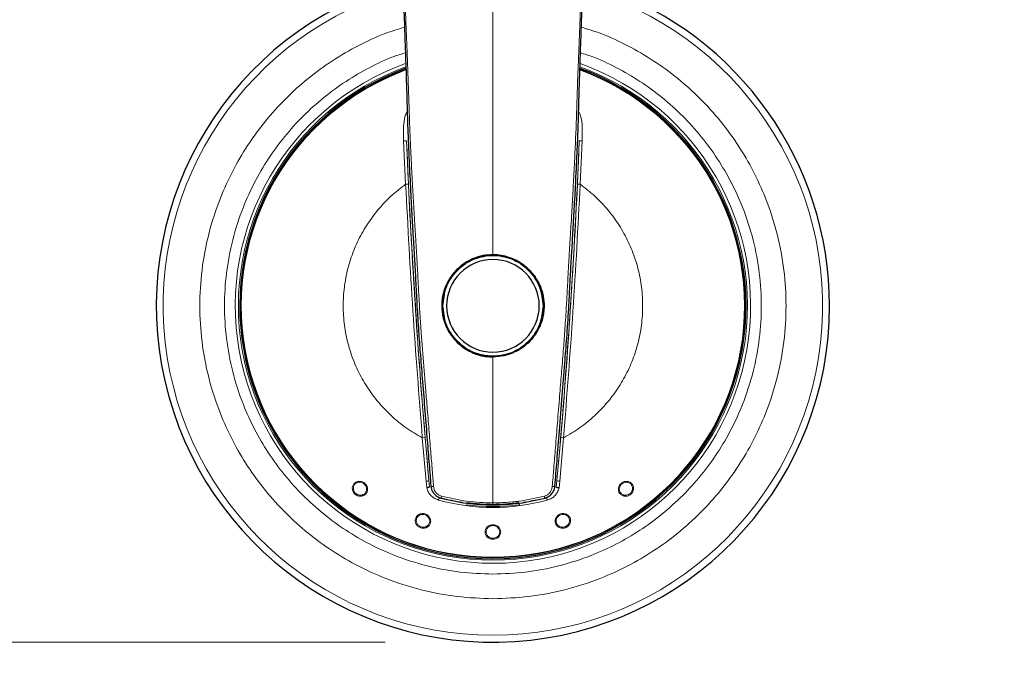
# Model space of a CAD drawing. Units: millimetres. Extents: x 0 to 210, y 0 to 297.
# Drawn here: x 130 to 139, y 206 to 212 of the extents above; entities that cross this region are included whole.
import ezdxf

# ---------------------------------------------------------------- set-up
doc = ezdxf.new("R2010")
doc.units = ezdxf.units.MM
doc.styles.add('SLDTEXTSTYLE0', font='TXT', dxfattribs={"width": 0.75})
doc.dimstyles.new('SLDDIMSTYLE0', dxfattribs={"dimtxt": 3.5, "dimasz": 3.302, "dimexe": 0, "dimexo": 0.0625, "dimgap": 0.875, "dimtad": 1, "dimlfac": 20, "dimrnd": 1e-09, "dimzin": 12, "dimdsep": 46, "dimtxsty": 'SLDTEXTSTYLE0', "dimsah": 1, "dimcen": 0.09, "dimadec": 0, "dimazin": 3, "dimtol": 1, "dimtp": 3, "dimtm": 3, "dimtfac": 1, "dimtmove": 0, "dimatfit": 0, "dimfxl": 0, "dimfrac": 2, "dimtolj": 1, "dimarcsym": 0})
doc.dimstyles.new('SLDDIMSTYLE1', dxfattribs={"dimtxt": 3.5, "dimasz": 3.302, "dimexe": 0, "dimexo": 0.0625, "dimgap": 0.875, "dimtad": 1, "dimdec": 0, "dimlfac": 20, "dimrnd": 1e-09, "dimzin": 12, "dimdsep": 46, "dimtxsty": 'SLDTEXTSTYLE0', "dimsah": 1, "dimcen": 0.09, "dimadec": 0, "dimazin": 3, "dimtol": 1, "dimtp": 3, "dimtm": 3, "dimtfac": 1, "dimtdec": 0, "dimtofl": 0, "dimtmove": 0, "dimatfit": 3, "dimfxl": 0, "dimfrac": 2, "dimtolj": 1, "dimarcsym": 0})

# ---------------------------------------------------------------- blocks, each defined once
blk = doc.blocks.new('_D')
at = {"color": 7, "linetype": 'Continuous', "lineweight": 0}
for p, q in [((120.1003, 213.9131), (120.1003, 232.2186)), ((129.1503, 213.9131), (119.1003, 213.9131)), ((120.1003, 205.8131), (120.1003, 213.9131)), ((133.2278, 205.8131), (119.1003, 205.8131)), ((120.1003, 205.8131), (120.1003, 199.4631))]:
    blk.add_line(p, q, dxfattribs=at)
at = {"color": 7, "linetype": 'Continuous', "lineweight": 18}
for points in [[(120.1003, 213.9131), (120.6003, 217.2151), (119.6003, 217.2151)], [(120.1003, 205.8131), (119.6003, 202.5111), (120.6003, 202.5111)]]:
    blk.add_solid(points, dxfattribs=at)
at = {"color": 7, "linetype": 'Continuous', "lineweight": 18, "char_height": 3.5, "attachment_point": 1, "rotation": 90, "style": 'SLDTEXTSTYLE0'}
for s, insert in [('±3', (115.5885, 227.0901)), ('162', (115.5885, 218.0193))]:
    blk.add_mtext(s, dxfattribs=dict(at, insert=insert))
blk = doc.blocks.new('_D_1')
at = {"color": 7, "linetype": 'Continuous', "lineweight": 0}
for p, q in [((137.9753, 282.7631), (111.1003, 282.7631)), ((112.1003, 205.8131), (112.1003, 282.7631)), ((133.2278, 205.8131), (111.1003, 205.8131))]:
    blk.add_line(p, q, dxfattribs=at)
at = {"color": 7, "linetype": 'Continuous', "lineweight": 18}
for points in [[(112.1003, 282.7631), (111.6003, 279.4611), (112.6003, 279.4611)], [(112.1003, 205.8131), (112.6003, 209.1151), (111.6003, 209.1151)]]:
    blk.add_solid(points, dxfattribs=at)
at = {"color": 7, "linetype": 'Continuous', "lineweight": 18, "char_height": 3.5, "attachment_point": 1, "rotation": 90, "style": 'SLDTEXTSTYLE0'}
for s, insert in [('±3', (107.5885, 247.5523)), ('1539', (107.5885, 235.8954))]:
    blk.add_mtext(s, dxfattribs=dict(at, insert=insert))

msp = doc.modelspace()

# ---------------------------------------------------------------- linework, layer by layer
at = {"color": 8, "linetype": 'Continuous', "lineweight": 18}
for p, q in [((133.41762, 210.06771), (133.39907, 210.47206)), ((133.44256, 210.06891), (133.42588, 210.46966)), ((135.02967, 210.46966), (135.01299, 210.06891)), ((135.05648, 210.47206), (135.03793, 210.06771)), ((133.44256, 210.06891), (133.41762, 210.06771)), ((135.03793, 210.06771), (135.01299, 210.06891)), ((133.57233, 207.71218), (133.59721, 207.71425)), ((133.60682, 207.30888), (133.57233, 207.71218)), ((133.63309, 207.31476), (133.59721, 207.71425)), ((134.85834, 207.71425), (134.82246, 207.31476)), ((134.88322, 207.71218), (134.84873, 207.30888)), ((134.85834, 207.71425), (134.88322, 207.71218)), ((133.60682, 207.30888), (133.61348, 207.24779)), ((133.63914, 207.25521), (133.63309, 207.31476)), ((134.82246, 207.31476), (134.81641, 207.25521)), ((134.84207, 207.24779), (134.84873, 207.30888)), ((133.7298, 207.15914), (133.72268, 207.1337)), ((134.72575, 207.15914), (134.73287, 207.1337)), ((134.22777, 207.10576), (134.46726, 207.12147)), ((134.47265, 207.10706), (134.47494, 207.08995)), ((134.22777, 206.59675), (134.22777, 206.60222))]:
    msp.add_line(p, q, dxfattribs=at)
at = {"color": 7, "linetype": 'Continuous', "lineweight": 25}
for radius, start, end in [(3.125, 109.350412, 0), (3.125, 0, 70.644158), (2.35, 110.123271, 69.832164), (0.47398, 90, 177.870609), (0.47, 0, 180), (0.43, 0, 180), (0.47398, 17.54866, 90), (0.47, 180, 0), (0.43, 180, 0), (1.84732, 262.382564, 267.824294)]:
    msp.add_arc((134.22777, 208.93807), radius, start, end, dxfattribs=at)
at = {"color": 8, "linetype": 'Continuous', "lineweight": 18}
for centre, radius, start, end in [((134.22777, 208.93807), 3.06098, 108.050244, 71.908317), ((134.22777, 208.93807), 2.39201, 109.833638, 270.169202), ((134.22777, 208.93807), 2.36309, 110.060041, 270), ((134.22777, 208.93807), 2.36309, 270, 69.957717), ((134.22777, 208.93807), 2.39201, 270.169202, 70.157912), ((134.22777, 208.93807), 2.34133, 110.184311, 270), ((134.22777, 208.93807), 2.33585, 110.229049, 270), ((134.22777, 208.93807), 2.34133, 270, 69.799773), ((134.22777, 208.93807), 2.33585, 270, 69.760036), ((133.40753, 210.41563), 0.05706, 71.24175, 98.526027), ((201.11666, 213.33121), 67.75124, 182.4206727, 185.0946891), ((67.33888, 213.33121), 67.75124, 354.9053109, 357.5793273), ((135.04802, 210.41563), 0.05706, 81.473973, 108.75825), ((201.11666, 213.33121), 67.75269, 182.7598603, 184.7555016), ((67.33888, 213.33121), 67.75269, 355.2444984, 357.2401397), ((133.60783, 207.36593), 0.05706, 268.989335, 296.273612), ((133.66831, 207.29215), 0.03334, 240.251079, 284.578883), ((134.78724, 207.29215), 0.03334, 255.421119, 299.748919), ((134.84772, 207.36593), 0.05706, 243.726388, 271.010666), ((135.53931, 207.29087), 0.0605, 254.091961, 263.713877), ((134.22777, 208.93807), 1.87373, 254.361604, 285.638396), ((133.68253, 207.18486), 0.06915, 332.130632, 348.210463), ((134.22777, 208.93807), 1.84732, 254.85259, 261.170147), ((134.22777, 208.93807), 1.84732, 278.829853, 283.283189), ((134.77302, 207.18486), 0.06915, 191.789537, 207.869368), ((134.22777, 208.93807), 1.86458, 262.382564, 277.617436)]:
    msp.add_arc(centre, radius, start, end, dxfattribs=at)
for points, knots in [([(134.22777, 212.06389), (134.22777, 211.86271), (134.22777, 211.396), (134.22777, 210.72117), (134.22777, 210.03888), (134.22777, 209.62163), (134.22777, 209.41307)], [0, 0, 0, 0, 0.22764433, 0.52811467, 0.76414111, 1, 1, 1, 1]), ([(133.6767, 207.25988), (133.67265, 207.31037), (133.66406, 207.41734), (133.6497, 207.59413), (133.63363, 207.79158), (133.61752, 207.99005), (133.60341, 208.16217), (133.59089, 208.31591), (133.57866, 208.4642), (133.56938, 208.58347), (133.56362, 208.66289), (133.56083, 208.70239), (133.55822, 208.74038), (133.55578, 208.77684), (133.5535, 208.81178), (133.55138, 208.84521), (133.54941, 208.87713), (133.54433, 208.96139), (133.53768, 209.08481), (133.53081, 209.21708), (133.52613, 209.3016), (133.52339, 209.34897), (133.52114, 209.38678), (133.51838, 209.43293), (133.51494, 209.48969), (133.51073, 209.55828), (133.50668, 209.62407), (133.50258, 209.69129), (133.49842, 209.76068), (133.49423, 209.83213), (133.4902, 209.90232), (133.48625, 209.97246), (133.48237, 210.04256), (133.47903, 210.10361), (133.47559, 210.16773), (133.47144, 210.247), (133.46566, 210.36256), (133.46007, 210.4855), (133.45544, 210.60242), (133.45201, 210.69984), (133.44893, 210.79326), (133.44451, 210.93144), (133.43832, 211.11432), (133.43156, 211.2805), (133.42738, 211.38564), (133.42533, 211.43622), (133.42277, 211.5), (133.41968, 211.57904), (133.41758, 211.63681), (133.41644, 211.66823)], [0, 0, 0, 0, 0.0350386, 0.074236, 0.1215982, 0.1702812, 0.2097548, 0.2389556, 0.2750237, 0.3107512, 0.3200459, 0.3289945, 0.3375976, 0.3458559, 0.3537698, 0.3613398, 0.3685666, 0.3754506, 0.4185786, 0.4523529, 0.4652367, 0.4759588, 0.4845173, 0.4909117, 0.5072991, 0.5230653, 0.5374907, 0.5519843, 0.5687199, 0.5846208, 0.6005093, 0.6163849, 0.6322485, 0.6481016, 0.6578377, 0.675774, 0.7019152, 0.7362671, 0.7592037, 0.7812347, 0.8023581, 0.8225734, 0.8749746, 0.9264416, 0.9353572, 0.9463378, 0.9607722, 0.9786607, 1, 1, 1, 1]), ([(134.77885, 207.25988), (134.7833, 207.31538), (134.79294, 207.43567), (134.80888, 207.63196), (134.82728, 207.85735), (134.84575, 208.08423), (134.86404, 208.30857), (134.88058, 208.50867), (134.89558, 208.71058), (134.90728, 208.89107), (134.91737, 209.07486), (134.92414, 209.20682), (134.92984, 209.30777), (134.93352, 209.37178), (134.93777, 209.44313), (134.94207, 209.51357), (134.94616, 209.58017), (134.95133, 209.66412), (134.95742, 209.76534), (134.96401, 209.87837), (134.96993, 209.98324), (134.97573, 210.08861), (134.9815, 210.19681), (134.99169, 210.39532), (135.00393, 210.68673), (135.01242, 210.98394), (135.02187, 211.22931), (135.02865, 211.39692), (135.0349, 211.5526), (135.03795, 211.6366), (135.0391, 211.66823)], [0, 0, 0, 0, 0.03850141, 0.08345755, 0.13487487, 0.19274355, 0.23825471, 0.28774799, 0.32899708, 0.37544814, 0.41039144, 0.45378481, 0.46502018, 0.47893102, 0.4972448, 0.51347321, 0.52676542, 0.54247933, 0.5704965, 0.59550638, 0.61924371, 0.64170754, 0.6670461, 0.69270076, 0.77645096, 0.86475324, 0.89431091, 0.94296272, 0.97851571, 1, 1, 1, 1]), ([(134.22777, 206.21713), (134.11717, 206.22103), (133.89253, 206.22896), (133.55579, 206.29428), (133.24781, 206.39317), (132.97399, 206.51794), (132.73465, 206.65778), (132.5091, 206.82232), (132.30039, 207.01068), (132.11203, 207.21939), (131.9475, 207.44494), (131.80762, 207.68428), (131.68298, 207.95809), (131.58346, 208.26608), (131.52053, 208.60282), (131.50009, 208.93806), (131.52053, 209.27331), (131.58345, 209.61005), (131.68298, 209.91804), (131.80762, 210.19185), (131.94749, 210.43119), (132.11202, 210.65675), (132.30038, 210.86547), (132.50911, 211.05375), (132.73456, 211.2186), (132.97428, 211.35729), (133.19766, 211.4635), (133.3461, 211.50807), (133.40672, 211.52627)], [0, 0, 0, 0, 0.0430204, 0.087375, 0.1329773, 0.168625, 0.2042761, 0.2406824, 0.2770921, 0.3134984, 0.3499081, 0.3855558, 0.421207, 0.4668063, 0.5111615, 0.5541843, 0.5972039, 0.6415592, 0.6871615, 0.7228092, 0.7584604, 0.7948666, 0.8312764, 0.8676826, 0.9040924, 0.9397401, 0.9753912, 1, 1, 1, 1]), ([(135.04895, 211.52623), (135.10953, 211.50804), (135.25792, 211.46349), (135.48126, 211.3573), (135.72098, 211.21861), (135.94643, 211.05376), (136.15516, 210.86548), (136.34352, 210.65675), (136.50805, 210.43121), (136.64792, 210.19186), (136.77257, 209.91805), (136.87209, 209.61007), (136.93502, 209.27333), (136.95546, 208.93808), (136.93502, 208.60283), (136.87209, 208.26609), (136.77257, 207.95811), (136.64793, 207.68429), (136.50806, 207.44495), (136.34353, 207.21939), (136.15517, 207.01069), (135.94646, 206.82233), (135.72091, 206.65779), (135.48156, 206.51795), (135.20775, 206.39317), (134.89977, 206.29429), (134.56303, 206.22895), (134.33838, 206.22103), (134.22777, 206.21713)], [0, 0, 0, 0, 0.0245934, 0.0602417, 0.0958934, 0.1323002, 0.1687105, 0.2051173, 0.2415276, 0.2771759, 0.3128276, 0.3584276, 0.4027836, 0.445807, 0.4888273, 0.5331833, 0.5787864, 0.6144347, 0.6500864, 0.6864932, 0.7229035, 0.7593103, 0.7957206, 0.8313689, 0.8670206, 0.9126206, 0.9569774, 1, 1, 1, 1]), ([(133.41496, 211.28846), (133.37998, 211.27777), (133.26474, 211.24253), (133.08007, 211.15304), (132.86038, 211.02652), (132.65397, 210.87543), (132.46282, 210.70306), (132.29034, 210.51191), (132.13967, 210.30538), (132.01158, 210.0862), (131.89745, 209.83546), (131.80631, 209.55344), (131.74868, 209.24508), (131.72997, 208.93808), (131.74868, 208.63108), (131.80631, 208.32272), (131.89744, 208.0407), (132.01158, 207.78995), (132.13966, 207.57079), (132.29033, 207.36424), (132.46281, 207.17312), (132.65393, 207.00063), (132.86047, 206.84996), (133.07965, 206.72191), (133.33038, 206.60765), (133.61241, 206.51709), (133.92077, 206.45727), (134.12649, 206.45001), (134.22777, 206.44644)], [0, 0, 0, 0, 0.0156759, 0.05165, 0.0876278, 0.1243673, 0.1611106, 0.1978501, 0.2345935, 0.2705675, 0.3065453, 0.3525621, 0.3973236, 0.4407404, 0.4841539, 0.5289154, 0.5749355, 0.6109096, 0.6468874, 0.6836269, 0.7203702, 0.7571097, 0.7938531, 0.8298271, 0.8658049, 0.9118216, 0.956584, 1, 1, 1, 1]), ([(134.22777, 206.44644), (134.32906, 206.45001), (134.53476, 206.45727), (134.84312, 206.51709), (135.12515, 206.60764), (135.37589, 206.7219), (135.59506, 206.84995), (135.80161, 207.00063), (135.99272, 207.17311), (136.16522, 207.36423), (136.31588, 207.57077), (136.44397, 207.78995), (136.5581, 208.04068), (136.64924, 208.32271), (136.70687, 208.63107), (136.72558, 208.93806), (136.70687, 209.24506), (136.64924, 209.55342), (136.55811, 209.83545), (136.44397, 210.08619), (136.31589, 210.30536), (136.16522, 210.5119), (135.99274, 210.70305), (135.80159, 210.87542), (135.59519, 211.02651), (135.37549, 211.15304), (135.19079, 211.24254), (135.07551, 211.27779), (135.0405, 211.28849)], [0, 0, 0, 0, 0.0434137, 0.0881738, 0.1341933, 0.1701668, 0.2061441, 0.2428831, 0.279626, 0.316365, 0.3531078, 0.3890814, 0.4250587, 0.4710748, 0.5158357, 0.559252, 0.6026649, 0.6474258, 0.6934453, 0.7294188, 0.7653961, 0.8021351, 0.838878, 0.875617, 0.9123598, 0.9483334, 0.9843107, 1, 1, 1, 1]), ([(133.43754, 210.74195), (133.43524, 210.74048), (133.42994, 210.7371), (133.41924, 210.72073), (133.39705, 210.64907), (133.39646, 210.56134), (133.39862, 210.48743), (133.39907, 210.47206)], [0, 0, 0, 0, 0.028734, 0.0662294, 0.2052961, 0.8346774, 1, 1, 1, 1]), ([(135.05648, 210.47206), (135.05747, 210.51599), (135.05914, 210.58978), (135.05087, 210.6704), (135.03912, 210.71165), (135.03234, 210.72679), (135.02566, 210.73706), (135.02032, 210.74047), (135.018, 210.74195)], [0, 0, 0, 0, 0.4717594, 0.79224, 0.8716155, 0.9333856, 0.9711242, 1, 1, 1, 1]), ([(133.76277, 208.93807), (133.76899, 208.99656), (133.77854, 209.08654), (133.83653, 209.19483), (133.89654, 209.26923), (133.97104, 209.32963), (134.07929, 209.3858), (134.22777, 209.4143), (134.37625, 209.3858), (134.48451, 209.32963), (134.55901, 209.26923), (134.61902, 209.19483), (134.67701, 209.08654), (134.68656, 208.99656), (134.69277, 208.93807)], [0, 0, 0, 0, 0.1197284, 0.1841803, 0.25, 0.3158197, 0.3802716, 0.5, 0.6197284, 0.6841803, 0.75, 0.8158197, 0.8802716, 1, 1, 1, 1]), ([(134.69277, 208.93807), (134.68656, 208.87958), (134.67701, 208.7896), (134.61902, 208.68131), (134.55901, 208.60692), (134.48451, 208.54652), (134.37625, 208.49035), (134.22777, 208.46184), (134.07929, 208.49035), (133.97104, 208.54652), (133.89654, 208.60692), (133.83653, 208.68131), (133.77854, 208.7896), (133.76899, 208.87958), (133.76277, 208.93807)], [0, 0, 0, 0, 0.11972842, 0.18418033, 0.25, 0.31581967, 0.38027158, 0.5, 0.61972842, 0.68418033, 0.75, 0.81581967, 0.88027158, 1, 1, 1, 1]), ([(134.22777, 208.46307), (134.22777, 208.33576), (134.22777, 208.08074), (134.22777, 207.72707), (134.22777, 207.40125), (134.22777, 207.20499), (134.22777, 207.10677)], [0, 0, 0, 0, 0.279007, 0.5588749, 0.7792491, 1, 1, 1, 1]), ([(133.01956, 207.17242), (133.01405, 207.17095), (133.003, 207.16799), (132.9857, 207.16898), (132.96922, 207.17344), (132.95458, 207.18135), (132.94208, 207.19185), (132.93249, 207.20426), (132.92574, 207.21794), (132.92109, 207.23622), (132.92204, 207.25525), (132.9286, 207.27256), (132.93702, 207.28502), (132.94842, 207.2956), (132.96293, 207.30336), (132.97964, 207.30793), (132.99155, 207.30733), (132.99762, 207.30702)], [0, 0, 0, 0, 0.0682459, 0.136825, 0.2017456, 0.2667502, 0.3283847, 0.3899491, 0.4483266, 0.5065271, 0.6130583, 0.6723343, 0.7311642, 0.795863, 0.8602153, 0.9287697, 1, 1, 1, 1]), ([(133.01669, 207.18207), (133.01168, 207.18076), (133.00251, 207.17837), (132.98777, 207.17912), (132.97398, 207.1827), (132.96091, 207.18949), (132.94963, 207.19887), (132.94083, 207.21021), (132.93455, 207.22348), (132.93159, 207.23749), (132.93211, 207.2519), (132.93597, 207.26532), (132.94305, 207.27738), (132.95263, 207.28695), (132.96348, 207.29356), (132.97813, 207.29898), (132.9898, 207.29872), (132.99744, 207.29855)], [0, 0, 0, 0, 0.0715343, 0.1307659, 0.1993712, 0.2627176, 0.3268686, 0.394574, 0.4543866, 0.5252048, 0.5896462, 0.6539276, 0.7200134, 0.7856695, 0.8429085, 0.8970415, 1, 1, 1, 1]), ([(132.99762, 207.30702), (132.99751, 207.30536), (132.99727, 207.30205), (132.99738, 207.29971), (132.99744, 207.29855)], [0, 0, 0, 0, 0.50006276, 1, 1, 1, 1]), ([(132.99744, 207.29855), (133.00318, 207.29736), (133.01468, 207.29498), (133.03008, 207.28568), (133.04261, 207.27299), (133.05198, 207.25609), (133.056, 207.23513), (133.05247, 207.21685), (133.0452, 207.20318), (133.03722, 207.19367), (133.02709, 207.18619), (133.01975, 207.18328), (133.01669, 207.18207)], [0, 0, 0, 0, 0.1058901, 0.2121214, 0.318474, 0.4247122, 0.5587815, 0.704415, 0.764305, 0.8518491, 0.9383854, 1, 1, 1, 1]), ([(132.99762, 207.30702), (133.00453, 207.30558), (133.01894, 207.30257), (133.03877, 207.2898), (133.05504, 207.27055), (133.06389, 207.24636), (133.06366, 207.22131), (133.05511, 207.19932), (133.04005, 207.18177), (133.02633, 207.17551), (133.01956, 207.17242)], [0, 0, 0, 0, 0.11038554, 0.23030344, 0.35983116, 0.49907897, 0.62915778, 0.75606703, 0.87967668, 1, 1, 1, 1]), ([(133.61348, 207.24779), (133.61765, 207.23377), (133.62538, 207.20783), (133.65087, 207.17434), (133.68288, 207.14807), (133.7097, 207.13839), (133.72268, 207.1337)], [0, 0, 0, 0, 0.2644008, 0.4893077, 0.7528089, 1, 1, 1, 1]), ([(133.75022, 207.17073), (133.74049, 207.17437), (133.721, 207.18164), (133.69812, 207.20304), (133.68181, 207.22957), (133.6784, 207.24977), (133.6767, 207.25988)], [0, 0, 0, 0, 0.2490006, 0.4987226, 0.7491406, 1, 1, 1, 1]), ([(134.70533, 207.17073), (134.71506, 207.17437), (134.73455, 207.18164), (134.75743, 207.20304), (134.77374, 207.22957), (134.77714, 207.24977), (134.77885, 207.25988)], [0, 0, 0, 0, 0.2490006, 0.4987226, 0.7491406, 1, 1, 1, 1]), ([(134.73287, 207.1337), (134.74582, 207.13838), (134.77258, 207.14803), (134.80458, 207.17425), (134.83013, 207.20773), (134.83789, 207.23374), (134.84207, 207.24779)], [0, 0, 0, 0, 0.24669642, 0.50941038, 0.73499948, 1, 1, 1, 1]), ([(135.53269, 207.23073), (135.53163, 207.22614), (135.52952, 207.21694), (135.52074, 207.19994), (135.50414, 207.18202), (135.47783, 207.16941), (135.45385, 207.16777), (135.43573, 207.17197), (135.41908, 207.17975), (135.40253, 207.19525), (135.39144, 207.2199), (135.39262, 207.23755), (135.3932, 207.24625)], [0, 0, 0, 0, 0.0640811, 0.1283662, 0.2552744, 0.3814936, 0.5071329, 0.5716623, 0.6358512, 0.7606114, 0.8820139, 1, 1, 1, 1]), ([(135.3932, 207.24625), (135.39591, 207.2553), (135.40128, 207.27326), (135.42151, 207.29416), (135.44681, 207.30655), (135.47455, 207.30888), (135.50071, 207.30091), (135.51805, 207.28628), (135.52757, 207.27114), (135.53215, 207.25832), (135.53425, 207.24463), (135.53321, 207.23537), (135.53269, 207.23073)], [0, 0, 0, 0, 0.1270837, 0.2523268, 0.3758589, 0.4977815, 0.6204705, 0.7448569, 0.807998, 0.8715846, 0.9356026, 1, 1, 1, 1]), ([(135.40193, 207.24586), (135.40069, 207.2458), (135.39822, 207.24569), (135.39487, 207.24606), (135.3932, 207.24625)], [0, 0, 0, 0, 0.49987637, 1, 1, 1, 1]), ([(135.52273, 207.23268), (135.52172, 207.22844), (135.51985, 207.22048), (135.51211, 207.20575), (135.4979, 207.19045), (135.47864, 207.18128), (135.46229, 207.17858), (135.45025, 207.17904), (135.43841, 207.18177), (135.42759, 207.1868), (135.41791, 207.19424), (135.41015, 207.20337), (135.40472, 207.21379), (135.40049, 207.22802), (135.40136, 207.23882), (135.40193, 207.24586)], [0, 0, 0, 0, 0.0683548, 0.128041, 0.2563063, 0.3809385, 0.446942, 0.5122515, 0.5685108, 0.6387027, 0.7015543, 0.7642868, 0.8309916, 0.8898733, 1, 1, 1, 1]), ([(135.40193, 207.24586), (135.40389, 207.25271), (135.40777, 207.26631), (135.42159, 207.28284), (135.43902, 207.29425), (135.45628, 207.29901), (135.4713, 207.29922), (135.48382, 207.29686), (135.49613, 207.2916), (135.50715, 207.28333), (135.51503, 207.27348), (135.51892, 207.26571), (135.52042, 207.26158), (135.52081, 207.26041), (135.52237, 207.25551), (135.5242, 207.24628), (135.5232, 207.23706), (135.52273, 207.23268)], [0, 0, 0, 0, 0.11111154, 0.22030363, 0.32419199, 0.42877602, 0.49298141, 0.55862391, 0.62910782, 0.70588371, 0.77913088, 0.83254204, 0.84655576, 0.85054793, 0.85256391, 0.9300827, 1, 1, 1, 1]), ([(133.01669, 207.18207), (133.01704, 207.18048), (133.01773, 207.17731), (133.01895, 207.17405), (133.01956, 207.17242)], [0, 0, 0, 0, 0.49984407, 1, 1, 1, 1]), ([(134.22777, 207.10677), (134.14705, 207.10948), (133.9856, 207.11489), (133.82869, 207.15212), (133.75022, 207.17073)], [0, 0, 0, 0, 0.4999618, 1, 1, 1, 1]), ([(134.22777, 207.10677), (134.30849, 207.10948), (134.46994, 207.11489), (134.62686, 207.15212), (134.70533, 207.17073)], [0, 0, 0, 0, 0.4999618, 1, 1, 1, 1]), ([(134.22777, 207.10677), (134.22777, 207.10426), (134.22777, 207.09909), (134.22777, 207.09297), (134.22777, 207.08884), (134.22777, 207.08832), (134.22777, 207.08807)], [0, 0, 0, 0, 0.2423501, 0.4989534, 0.7561251, 1, 1, 1, 1]), ([(133.62432, 206.88548), (133.61953, 206.88238), (133.60993, 206.87615), (133.59317, 206.87175), (133.57612, 206.87089), (133.55975, 206.87389), (133.54462, 206.88001), (133.53166, 206.88885), (133.52102, 206.89977), (133.51094, 206.91572), (133.50597, 206.93412), (133.50685, 206.95261), (133.51101, 206.96706), (133.51859, 206.98065), (133.52999, 206.99251), (133.54447, 207.00202), (133.55599, 207.00513), (133.56186, 207.00671)], [0, 0, 0, 0, 0.06824584, 0.13682489, 0.20174555, 0.26675015, 0.32838464, 0.38994904, 0.44832658, 0.50652706, 0.61305827, 0.67233427, 0.73116416, 0.79586303, 0.86021533, 0.92876966, 1, 1, 1, 1]), ([(133.6186, 206.89377), (133.61424, 206.89098), (133.60626, 206.88587), (133.59201, 206.88202), (133.57779, 206.88117), (133.56326, 206.88359), (133.54963, 206.88902), (133.53776, 206.89709), (133.52768, 206.90777), (133.52054, 206.92018), (133.51658, 206.93405), (133.51611, 206.948), (133.51911, 206.96166), (133.52526, 206.97372), (133.53354, 206.98336), (133.5458, 206.99304), (133.55697, 206.9964), (133.5643, 206.9986)], [0, 0, 0, 0, 0.0715343, 0.1307659, 0.1993712, 0.2627176, 0.3268686, 0.394574, 0.4543866, 0.5252048, 0.5896462, 0.6539276, 0.7200134, 0.7856695, 0.8429085, 0.8970415, 1, 1, 1, 1]), ([(133.56186, 207.00671), (133.56887, 207.00747), (133.5835, 207.00907), (133.6063, 207.00305), (133.62773, 206.98977), (133.64362, 206.9695), (133.65115, 206.9456), (133.64981, 206.92205), (133.64091, 206.9007), (133.6298, 206.89051), (133.62432, 206.88548)], [0, 0, 0, 0, 0.1103835, 0.2303007, 0.3598289, 0.4990783, 0.6291592, 0.7560692, 0.8796784, 1, 1, 1, 1]), ([(133.56186, 207.00671), (133.56226, 207.0051), (133.56306, 207.00187), (133.56388, 206.99969), (133.5643, 206.9986)], [0, 0, 0, 0, 0.50006276, 1, 1, 1, 1]), ([(133.5643, 206.9986), (133.57012, 206.99924), (133.58179, 207.00053), (133.59932, 206.99645), (133.61516, 206.98825), (133.62929, 206.97507), (133.63959, 206.95638), (133.64188, 206.9379), (133.63919, 206.92265), (133.63455, 206.91114), (133.62722, 206.9009), (133.62113, 206.89586), (133.6186, 206.89377)], [0, 0, 0, 0, 0.105896, 0.2121332, 0.3184918, 0.4247358, 0.5587958, 0.7044191, 0.764308, 0.8518509, 0.9383856, 1, 1, 1, 1]), ([(134.90108, 206.87619), (134.893, 206.87403), (134.87641, 206.8696), (134.85368, 206.87328), (134.83542, 206.8817), (134.82169, 206.89297), (134.81096, 206.90848), (134.80505, 206.92726), (134.80482, 206.94852), (134.81046, 206.962), (134.81336, 206.96892)], [0, 0, 0, 0, 0.1453435, 0.2983698, 0.3954054, 0.5058915, 0.6186949, 0.7386912, 0.8658162, 1, 1, 1, 1]), ([(134.81336, 206.96892), (134.81766, 206.97542), (134.8255, 206.98728), (134.84468, 207.00083), (134.865, 207.00777), (134.8854, 207.00848), (134.90231, 207.00518), (134.91783, 206.99808), (134.93085, 206.98769), (134.94078, 206.97477), (134.9472, 206.95972), (134.94973, 206.94292), (134.94737, 206.92326), (134.93846, 206.90426), (134.92264, 206.88664), (134.90881, 206.87994), (134.90108, 206.87619)], [0, 0, 0, 0, 0.0845937, 0.1543556, 0.2488915, 0.3106777, 0.3725306, 0.4344756, 0.4965139, 0.556098, 0.6160511, 0.6799807, 0.7466407, 0.8363623, 0.9085539, 1, 1, 1, 1]), ([(134.82153, 206.96585), (134.82034, 206.96617), (134.81796, 206.96683), (134.81489, 206.96822), (134.81336, 206.96892)], [0, 0, 0, 0, 0.4998763, 1, 1, 1, 1]), ([(134.89751, 206.88582), (134.89162, 206.88416), (134.87924, 206.88068), (134.8599, 206.88226), (134.84212, 206.88918), (134.83088, 206.89837), (134.82343, 206.90771), (134.8176, 206.91814), (134.81386, 206.93329), (134.81485, 206.95059), (134.81936, 206.96089), (134.82153, 206.96585)], [0, 0, 0, 0, 0.123193, 0.2588033, 0.3870033, 0.5141416, 0.5595195, 0.6409007, 0.7671112, 0.8880556, 1, 1, 1, 1]), ([(134.82153, 206.96585), (134.82382, 206.96954), (134.82838, 206.97692), (134.83798, 206.98596), (134.84901, 206.99301), (134.86124, 206.99774), (134.87422, 207.00001), (134.88752, 206.99965), (134.90053, 206.99657), (134.91332, 206.99045), (134.92525, 206.98058), (134.93453, 206.9669), (134.93935, 206.95084), (134.93923, 206.93349), (134.93399, 206.91728), (134.92426, 206.90327), (134.91227, 206.89247), (134.90227, 206.88796), (134.89751, 206.88582)], [0, 0, 0, 0, 0.0548191, 0.1092797, 0.1632663, 0.2166976, 0.2708208, 0.3257431, 0.3813562, 0.4375033, 0.5043466, 0.5780486, 0.6493648, 0.7206416, 0.8014676, 0.8645303, 0.9355043, 1, 1, 1, 1]), ([(133.6186, 206.89377), (133.61942, 206.89237), (133.62106, 206.88956), (133.62323, 206.88684), (133.62432, 206.88548)], [0, 0, 0, 0, 0.4998441, 1, 1, 1, 1]), ([(134.22777, 206.76898), (134.21941, 206.76975), (134.20603, 206.77097), (134.18892, 206.77899), (134.17599, 206.78853), (134.16576, 206.80081), (134.15768, 206.81703), (134.15416, 206.8372), (134.15799, 206.8573), (134.16624, 206.87335), (134.17657, 206.88562), (134.18971, 206.8952), (134.20682, 206.90297), (134.21983, 206.90413), (134.22777, 206.90483)], [0, 0, 0, 0, 0.1107363, 0.1773574, 0.2513427, 0.3279661, 0.3954003, 0.5021799, 0.6097393, 0.6761007, 0.7506681, 0.8275148, 0.8947292, 1, 1, 1, 1]), ([(134.22777, 206.77925), (134.21932, 206.78014), (134.20672, 206.78148), (134.19145, 206.78953), (134.18142, 206.79766), (134.17348, 206.8077), (134.16767, 206.81944), (134.16488, 206.83209), (134.16518, 206.8454), (134.16826, 206.85746), (134.17555, 206.87174), (134.18854, 206.88506), (134.20762, 206.89481), (134.22108, 206.896), (134.22777, 206.89659)], [0, 0, 0, 0, 0.1290717, 0.1925492, 0.2660144, 0.3311906, 0.3952407, 0.4756939, 0.538637, 0.6100099, 0.6749731, 0.793665, 0.8973783, 1, 1, 1, 1]), ([(134.22777, 206.90483), (134.2359, 206.9041), (134.24906, 206.90291), (134.26613, 206.89501), (134.27895, 206.88559), (134.28906, 206.87365), (134.29737, 206.85786), (134.3014, 206.83778), (134.29801, 206.81749), (134.29005, 206.80122), (134.2799, 206.78885), (134.26699, 206.77919), (134.24976, 206.77102), (134.23624, 206.76976), (134.22777, 206.76898)], [0, 0, 0, 0, 0.1076471, 0.1743878, 0.2496703, 0.3217124, 0.3867969, 0.4954845, 0.6024184, 0.66986, 0.7464063, 0.8208188, 0.8879316, 1, 1, 1, 1]), ([(134.22777, 206.89659), (134.22777, 206.8977), (134.22777, 206.8999), (134.22777, 206.90319), (134.22777, 206.90483)], [0, 0, 0, 0, 0.5, 1, 1, 1, 1]), ([(134.22777, 206.89659), (134.23468, 206.89596), (134.24858, 206.8947), (134.26746, 206.88466), (134.27998, 206.8716), (134.287, 206.85812), (134.29027, 206.84616), (134.2907, 206.83465), (134.28943, 206.8267), (134.28837, 206.82278), (134.28806, 206.82175), (134.28796, 206.82145), (134.28651, 206.81681), (134.28296, 206.809), (134.27492, 206.79855), (134.26541, 206.79034), (134.25361, 206.78399), (134.24108, 206.78001), (134.23213, 206.77949), (134.22777, 206.77925)], [0, 0, 0, 0, 0.1058153, 0.2128057, 0.3235915, 0.386176, 0.4544159, 0.521997, 0.5714655, 0.5842332, 0.5877629, 0.588824, 0.5894181, 0.666388, 0.7251429, 0.7990261, 0.8625088, 0.9331561, 1, 1, 1, 1]), ([(134.90108, 206.87619), (134.90048, 206.87779), (134.89928, 206.88099), (134.8981, 206.88421), (134.89751, 206.88582)], [0, 0, 0, 0, 0.5000006, 1, 1, 1, 1]), ([(134.22777, 206.76898), (134.22777, 206.77069), (134.22777, 206.77411), (134.22777, 206.77753), (134.22777, 206.77925)], [0, 0, 0, 0, 0.5, 1, 1, 1, 1])]:
    msp.add_open_spline(points, degree=3, knots=knots, dxfattribs=at)
at = {"color": 7, "linetype": 'Continuous', "lineweight": 25}
for points, knots in [([(133.40194, 211.66674), (133.40494, 211.57643), (133.41105, 211.39264), (133.42218, 211.09909), (133.43004, 210.80519), (133.43927, 210.50319), (133.45218, 210.21999), (133.46475, 209.97429), (133.47502, 209.78339), (133.48347, 209.63425), (133.49159, 209.49986), (133.49997, 209.36363), (133.50689, 209.2399), (133.51305, 209.11988), (133.51853, 209.01406), (133.5267, 208.86652), (133.53826, 208.68719), (133.55551, 208.46124), (133.57532, 208.22177), (133.59614, 207.95912), (133.61656, 207.70272), (133.6351, 207.47116), (133.6464, 207.33019), (133.65177, 207.2632)], [0, 0, 0, 0, 0.0613815, 0.1249121, 0.199439, 0.2609786, 0.3299895, 0.3918432, 0.4279652, 0.4597632, 0.4932371, 0.5193432, 0.5523982, 0.577343, 0.6009108, 0.6243219, 0.6776474, 0.7229033, 0.7780724, 0.8409661, 0.9021404, 0.9534957, 1, 1, 1, 1]), ([(134.80378, 207.2632), (134.81009, 207.34194), (134.82363, 207.511), (134.84618, 207.79233), (134.86997, 208.09374), (134.89352, 208.38234), (134.91488, 208.65084), (134.92907, 208.86809), (134.93939, 209.05832), (134.94769, 209.22297), (134.95777, 209.40168), (134.96792, 209.56375), (134.97572, 209.69829), (134.98197, 209.81018), (134.98825, 209.92713), (134.99446, 210.04664), (135.00096, 210.17512), (135.00742, 210.30921), (135.01317, 210.44065), (135.01788, 210.56296), (135.0217, 210.67972), (135.02542, 210.80786), (135.02921, 210.94566), (135.03407, 211.10842), (135.0404, 211.28729), (135.04752, 211.47881), (135.05161, 211.6051), (135.05361, 211.66674)], [0, 0, 0, 0, 0.0546265, 0.1172862, 0.192872, 0.2605588, 0.3141704, 0.375673, 0.408333, 0.4434898, 0.4875674, 0.5298184, 0.5537017, 0.5790447, 0.6058817, 0.6332072, 0.6602726, 0.6931972, 0.7243193, 0.7495708, 0.7762777, 0.8036165, 0.8365911, 0.8698587, 0.9141648, 0.9581035, 1, 1, 1, 1]), ([(134.22777, 209.41307), (134.19749, 209.41139), (134.13502, 209.40793), (134.05803, 209.38373), (133.99456, 209.35324), (133.94191, 209.31942), (133.89329, 209.27742), (133.85656, 209.23569), (133.83167, 209.20102), (133.81389, 209.17192), (133.79934, 209.14392), (133.77822, 209.09608), (133.75797, 209.02661), (133.75085, 208.94481), (133.75556, 208.87721), (133.76716, 208.81636), (133.78811, 208.75355), (133.81961, 208.69206), (133.85593, 208.64056), (133.90092, 208.5911), (133.96191, 208.54096), (134.03087, 208.50349), (134.09803, 208.48001), (134.15901, 208.46605), (134.20378, 208.46411), (134.22777, 208.46307)], [0, 0, 0, 0, 0.0608538, 0.1255199, 0.160618, 0.2024634, 0.2510521, 0.2894423, 0.314095, 0.3368847, 0.3580383, 0.3775557, 0.4420752, 0.5025165, 0.5417677, 0.5781009, 0.6269453, 0.6744928, 0.7166429, 0.7533933, 0.8087715, 0.8747289, 0.910012, 0.9517704, 1, 1, 1, 1]), ([(134.22777, 209.41307), (134.24774, 209.41234), (134.2885, 209.41085), (134.3499, 209.39848), (134.4068, 209.37937), (134.46083, 209.35329), (134.51347, 209.31955), (134.56213, 209.27756), (134.59887, 209.23584), (134.62691, 209.19682), (134.64914, 209.15904), (134.67581, 209.10123), (134.69754, 209.0268), (134.70381, 208.95515), (134.70196, 208.90557), (134.69894, 208.87506), (134.69346, 208.84241), (134.68345, 208.80119), (134.66167, 208.73906), (134.62133, 208.66653), (134.56877, 208.60493), (134.51877, 208.56121), (134.46874, 208.52703), (134.40586, 208.49574), (134.32479, 208.46914), (134.26252, 208.46525), (134.22777, 208.46307)], [0, 0, 0, 0, 0.0401382, 0.0819697, 0.1254965, 0.1606072, 0.2024452, 0.2510063, 0.2894526, 0.314077, 0.347634, 0.3775106, 0.4420466, 0.5024944, 0.5212908, 0.5418394, 0.5641406, 0.5878657, 0.6271504, 0.6963484, 0.7534556, 0.789242, 0.8297533, 0.8749879, 0.9302477, 1, 1, 1, 1]), ([(133.63914, 207.25521), (133.63823, 207.25461), (133.63703, 207.25381), (133.63355, 207.25245), (133.62927, 207.25108), (133.62217, 207.24926), (133.61631, 207.24827), (133.61348, 207.24779)], [0, 0, 0, 0, 0.2501217, 0.3344113, 0.5002951, 0.7582136, 1, 1, 1, 1]), ([(133.65177, 207.2632), (133.65286, 207.25516), (133.65459, 207.24239), (133.6631, 207.21815), (133.67914, 207.19153), (133.70822, 207.16548), (133.73223, 207.15671), (133.74366, 207.15254)], [0, 0, 0, 0, 0.1597811, 0.2535449, 0.5051055, 0.7643759, 1, 1, 1, 1]), ([(134.71189, 207.15254), (134.72332, 207.15671), (134.74733, 207.16548), (134.77641, 207.19153), (134.79245, 207.21815), (134.80096, 207.24239), (134.80269, 207.25516), (134.80378, 207.2632)], [0, 0, 0, 0, 0.23563, 0.4948945, 0.7464551, 0.8402289, 1, 1, 1, 1]), ([(134.81641, 207.25521), (134.81719, 207.25469), (134.81895, 207.25351), (134.82509, 207.25137), (134.83334, 207.2493), (134.83921, 207.24829), (134.84207, 207.24779)], [0, 0, 0, 0, 0.21946612, 0.4998222, 0.75573641, 1, 1, 1, 1]), ([(133.74366, 207.15254), (133.82347, 207.13373), (133.98258, 207.09623), (134.14621, 207.09079), (134.22777, 207.08807)], [0, 0, 0, 0, 0.50158347, 1, 1, 1, 1]), ([(134.22777, 207.08807), (134.30933, 207.09079), (134.47297, 207.09623), (134.63208, 207.13373), (134.71189, 207.15254)], [0, 0, 0, 0, 0.4984165, 1, 1, 1, 1])]:
    msp.add_open_spline(points, degree=3, knots=knots, dxfattribs=at)
at = {"color": 8, "linetype": 'Continuous', "lineweight": 18}
for points in [[(133.57233, 207.71218), (133.52154, 207.74177), (133.41996, 207.80097), (133.28337, 207.91328), (133.16119, 208.04063), (133.05633, 208.18277), (132.97022, 208.33692), (132.90431, 208.50076), (132.85964, 208.6716), (132.83692, 208.84672), (132.83654, 209.02331), (132.85848, 209.19853), (132.9024, 209.36958), (132.96761, 209.53367), (133.05298, 209.6883), (133.15745, 209.83054), (133.27817, 209.95976), (133.37114, 210.03173), (133.41762, 210.06771)], [(133.41762, 210.06771), (133.43828, 209.67479), (133.47959, 208.88893), (133.54142, 208.10443), (133.57233, 207.71218)], [(135.03793, 210.06771), (135.08441, 210.03173), (135.17737, 209.95976), (135.2981, 209.83054), (135.40257, 209.6883), (135.48794, 209.53367), (135.55315, 209.36958), (135.59707, 209.19853), (135.61901, 209.02331), (135.61862, 208.84672), (135.59591, 208.6716), (135.55124, 208.50076), (135.48533, 208.33692), (135.39922, 208.18277), (135.29436, 208.04063), (135.17217, 207.91328), (135.03559, 207.80097), (134.93401, 207.74177), (134.88322, 207.71218)], [(134.88322, 207.71218), (134.91413, 208.10443), (134.97596, 208.88893), (135.01727, 209.67479), (135.03793, 210.06771)]]:
    msp.add_open_spline(points, degree=3, dxfattribs=at)
at = {"color": 7, "linetype": 'Continuous', "lineweight": 25}
msp.add_open_spline([(134.46922, 207.1066), (134.38874, 207.09868), (134.22777, 207.08283), (134.06681, 207.09868), (133.98633, 207.1066)], degree=3, dxfattribs=at)

# ---------------------------------------------------------------- dimensions: what is measured, and where the dimension line sits
at = {"color": 7, "linetype": 'Continuous', "lineweight": 18}
for base, p2, dimstyle, picture, middle in [((112.10027, 282.76307), (138.9753, 282.76307), 'SLDDIMSTYLE1', '_D_1', (112.10027, 244.28807)), ((120.10027, 213.91307), (130.15027, 213.91307), 'SLDDIMSTYLE0', '_D', (120.10027, 225.11892))]:
    dim = msp.add_linear_dim(base=base, p1=(134.22777, 205.81307), p2=p2, angle=90, dimstyle=dimstyle, dxfattribs=at)
    dim.commit()
    dim.dimension.update_dxf_attribs({"geometry": picture, "text_midpoint": middle, "dimtype": 160})

doc.saveas('drawing.dxf')
